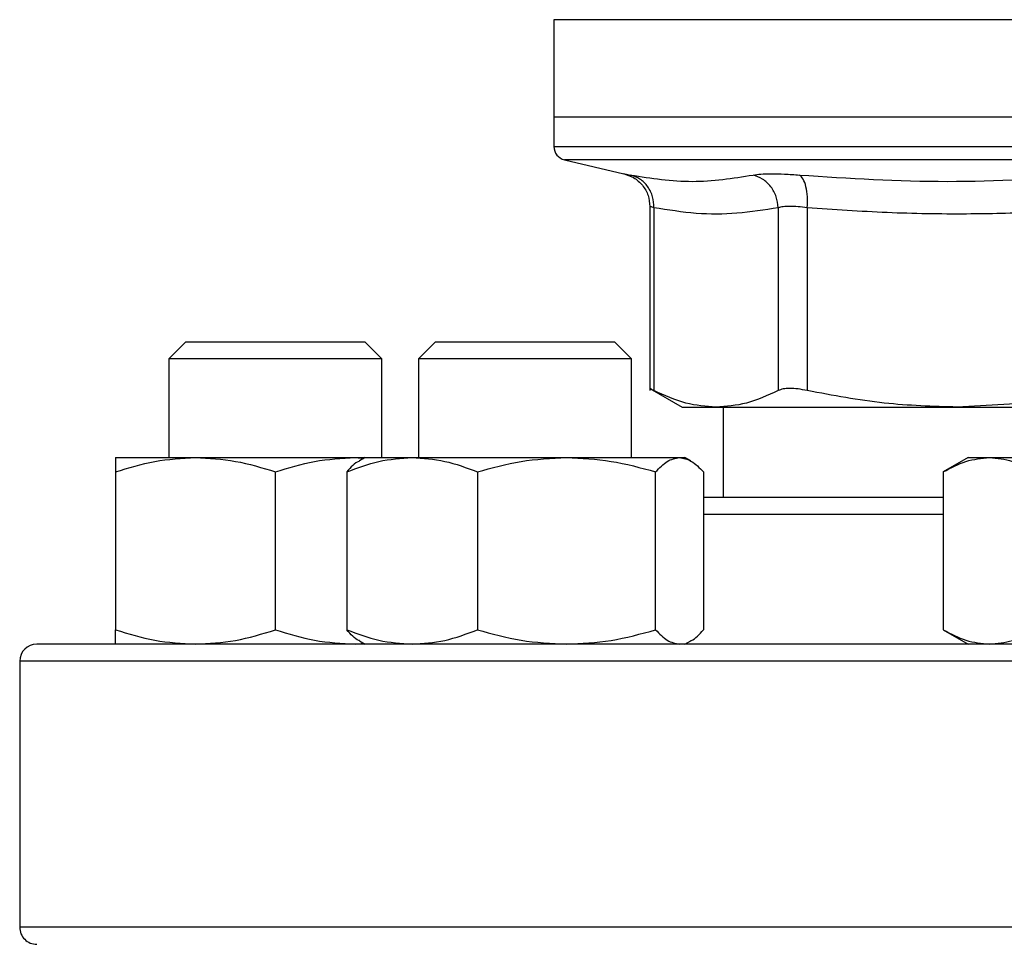
# Model space of a CAD drawing. Units: inches. Extents: x 0.4 to 10.6, y 0.4 to 8.1.
# Drawn here: x 6.3 to 6.4, y 6.5 to 6.6 of the extents above; entities that cross this region are included whole.
import ezdxf

# ---------------------------------------------------------------- set-up
doc = ezdxf.new("R2010")
doc.units = ezdxf.units.IN
doc.header["$MEASUREMENT"] = 0

msp = doc.modelspace()

# ---------------------------------------------------------------- linework, layer by layer
at = {"color": 7, "linetype": 'Continuous', "lineweight": 25}
for p, q in [((6.31477736142928, 6.622457077849099), (6.31477736142928, 6.612947125486658)), ((6.31477736142928, 6.612947125486658), (6.31477736142928, 6.610048399861872)), ((6.370879803106864, 6.612947125486658), (6.31477736142928, 6.612947125486658)), ((6.315789858177276, 6.608772453712823), (6.321621883249668, 6.607403228641338)), ((6.32415296867702, 6.604213050383439), (6.32415296867702, 6.58621252588259)), ((6.324552523172444, 6.604082068785439), (6.324552523172444, 6.586217962264232)), ((6.33670091972202, 6.604082068785439), (6.336700997943338, 6.586217962264232)), ((6.339541996234994, 6.604082068785439), (6.339541918013675, 6.586217962264232)), ((6.278796493527781, 6.590981914341763), (6.277129753670991, 6.589315252706291)), ((6.278796493527781, 6.590981914341763), (6.29629647981089, 6.590981914341763)), ((6.297963063225043, 6.589315252706291), (6.29629647981089, 6.590981914341763)), ((6.30320420445671, 6.590981914341763), (6.301537621042557, 6.589315252706291)), ((6.30320420445671, 6.590981914341763), (6.32070419073982, 6.590981914341763)), ((6.322370852375291, 6.589315252706291), (6.32070419073982, 6.590981914341763)), ((6.277129753670991, 6.589315252706291), (6.277129753670991, 6.579669742798711)), ((6.297963063225043, 6.589315252706291), (6.277129753670991, 6.589315252706291)), ((6.297963063225043, 6.579669742798711), (6.297963063225043, 6.589315252706291)), ((6.301537621042557, 6.589315252706291), (6.301537621042557, 6.579669742798711)), ((6.322370852375291, 6.589315252706291), (6.301537621042557, 6.589315252706291)), ((6.322370852375291, 6.579669742798711), (6.322370852375291, 6.589315252706291)), ((6.324147493184718, 6.586426656742264), (6.327310215759788, 6.584600697391458)), ((6.360463070108519, 6.58494494941463), (6.354206459718749, 6.584600697391458)), ((6.327310215759788, 6.584600697391458), (6.330626721447231, 6.584600697391458)), ((6.330626721447231, 6.584600697391458), (6.354206459718749, 6.584600697391458)), ((6.331312878854016, 6.584600697391458), (6.331312878854016, 6.575773890915037)), ((6.354206459718749, 6.584600697391458), (6.360463070108519, 6.584600697391458)), ((6.271921465393137, 6.579669742798711), (6.279733897809918, 6.579669742798711)), ((6.279733897809918, 6.579669742798711), (6.295358919086116, 6.579669742798711)), ((6.295358919086116, 6.579669742798711), (6.29619291478506, 6.579591091262857)), ((6.295358919086116, 6.579669742798711), (6.296329176322066, 6.579669742798711)), ((6.296329176322066, 6.579669742798711), (6.295767547254497, 6.579345437211784)), ((6.296329176322066, 6.579669742798711), (6.300905592788246, 6.579669742798711)), ((6.300905592788246, 6.579669742798711), (6.315998239770034, 6.579669742798711)), ((6.315998239770034, 6.579669742798711), (6.327046766358733, 6.579669742798711)), ((6.327046766358733, 6.579669742798711), (6.327579218874463, 6.579669742798711)), ((6.328140926163352, 6.579345437211784), (6.327579218874463, 6.579669742798711)), ((6.355254781830666, 6.579669742798711), (6.3528375866432, 6.578274157142858)), ((6.355254781830666, 6.579669742798711), (6.357348140759115, 6.579669742798711)), ((6.357348140759115, 6.579669742798711), (6.370879803106864, 6.579669742798711)), ((6.271921465393137, 6.578274157142858), (6.271921465393137, 6.562836143484109)), ((6.287546486669336, 6.562836143484109), (6.287546486669336, 6.578274157142858)), ((6.294526800698819, 6.578274157142858), (6.294526800698819, 6.562836143484109)), ((6.30728454132031, 6.578274157142858), (6.30728454132031, 6.562836143484109)), ((6.324711938219757, 6.562836143484109), (6.324711938219757, 6.578274157142858)), ((6.329381594497711, 6.578274157142858), (6.329381594497711, 6.562836143484109)), ((6.3528375866432, 6.578274157142858), (6.3528375866432, 6.562836143484109)), ((6.3528375866432, 6.562836143484109), (6.355254781830666, 6.561440577383586)), ((6.295767547254497, 6.561764902525843), (6.296329176322066, 6.561440577383586)), ((6.327579218874463, 6.561440577383586), (6.328140926163352, 6.561764902525843)), ((6.295358919086116, 6.561440577383586), (6.29619291478506, 6.561519228919441)), ((6.262546483915946, 6.559773915748115), (6.262546483915946, 6.533773912102375))]:
    msp.add_line(p, q, dxfattribs=at)
at = {"color": 1, "linetype": 'Continuous', "lineweight": 25}
for p, q in [((6.370606576040983, 6.622457077849099), (6.31477736142928, 6.622457077849099)), ((6.370879803106864, 6.608772453712823), (6.315789858177276, 6.608772453712823)), ((6.3528375866432, 6.574107229279565), (6.329381594497711, 6.574107229279565)), ((6.479213122297782, 6.559773915748115), (6.262546483915946, 6.559773915748115)), ((6.479213122297782, 6.533773912102375), (6.262546483915946, 6.533773912102375))]:
    msp.add_line(p, q, dxfattribs=at)
at = {"color": 7, "linetype": 'Continuous', "lineweight": 25}
for centre, radius, start, end in [((6.316089748700466, 6.61005004120708), 0.001312335958005924, 179.968887340941, 256.7875990021043), ((6.264213108280522, 6.559773907277684), 0.001666666666666039, 90, 180), ((6.264213108280523, 6.533773907277683), 0.001666666666666927, 180, 270.0000000000008)]:
    msp.add_arc(centre, radius, start, end, dxfattribs=at)
at = {"color": 1, "linetype": 'Continuous', "lineweight": 25}
for points, knots in [([(6.370879803106864, 6.610050042509564), (6.36843479243656, 6.610050042509564), (6.363544793230812, 6.610050042509564), (6.356334998678379, 6.610050042509563), (6.349373475553097, 6.610050042509564), (6.342779012738597, 6.610050042509563), (6.336664313738443, 6.610050042509564), (6.33113345214328, 6.610050042509563), (6.326281656356202, 6.610050042509564), (6.322188937398523, 6.610050042509564), (6.318935642280785, 6.610050042509564), (6.316537721384745, 6.610050042509563), (6.315184127660951, 6.610050042509564), (6.314621211701048, 6.610050042509561), (6.314781972987435, 6.610050042509564), (6.314784244905317, 6.610050042509564)], [0, 0, 0, 0, 0.08323423525328538, 0.1664677169808816, 0.2497019554733437, 0.3329359015622813, 0.416169818283464, 0.4994037435776115, 0.5826375007288057, 0.6658711547071189, 0.7491051941246101, 0.8323391518465568, 0.9155729724435968, 0.9988068565649333, 1, 1, 1, 1]), ([(6.321621883249668, 6.607403228641338), (6.321649368001517, 6.607397910902603), (6.321704435903848, 6.607387256387004), (6.322081010332028, 6.607313156782403), (6.32226963398902, 6.607276040777291)], [0, 0, 0, 0, 0.4991065699788915, 1, 1, 1, 1]), ([(6.324552523172444, 6.604082068785439), (6.324436456472319, 6.604118858830225), (6.324204754744881, 6.604192302091044), (6.324170209246265, 6.604202933814403), (6.32415296867702, 6.604208239772345)], [0, 0, 0, 0, 0.5009315269560674, 1, 1, 1, 1])]:
    msp.add_open_spline(points, degree=3, knots=knots, dxfattribs=at)
at = {"color": 7, "linetype": 'Continuous', "lineweight": 25}
for points, knots in [([(6.321558289317644, 6.607417464921324), (6.321903774667426, 6.607308161440491), (6.3226159668955, 6.607082840483754), (6.323469325854146, 6.606311328730651), (6.324046485383922, 6.605315223003291), (6.324118169845373, 6.60457063474535), (6.32415296867702, 6.604209178428168)], [0, 0, 0, 0, 0.24238499477591, 0.4996585516302672, 0.7571119671403047, 1, 1, 1, 1]), ([(6.32226963398902, 6.607276040777291), (6.324282013742659, 6.606968982875808), (6.328306770982872, 6.606354867418763), (6.332258241586833, 6.60696898310642), (6.334233975775923, 6.607276040777291)], [0, 0, 0, 0, 0.5000002816403015, 1, 1, 1, 1]), ([(6.324552523172444, 6.604082068785439), (6.324531098299406, 6.60444024996757), (6.324486962243067, 6.605178116876126), (6.323988590723984, 6.606167104780973), (6.323230244235801, 6.606936426860798), (6.322583556554812, 6.607165056668593), (6.32226963398902, 6.607276040777291)], [0, 0, 0, 0, 0.2427119997644342, 0.4999959849103392, 0.7572823049864423, 0.9999999999999999, 0.9999999999999999, 0.9999999999999999, 0.9999999999999999]), ([(6.334233975775923, 6.607276040777291), (6.334470980423947, 6.607312243801529), (6.334944907719629, 6.607384637324254), (6.336015618148018, 6.607412534918436), (6.337289365189352, 6.60738459110231), (6.338283505357387, 6.607312224921574), (6.338780589919715, 6.607276040777291)], [0, 0, 0, 0, 0.2500877839221294, 0.5000890408895502, 0.7500372399165725, 1, 1, 1, 1]), ([(6.33670091972202, 6.604082068785439), (6.336658894754994, 6.604440257992942), (6.336572320863981, 6.605178148718585), (6.336016737740307, 6.606167018206813), (6.335214208445107, 6.606936504110672), (6.334554310284605, 6.607165082109312), (6.334233975775923, 6.607276040777291)], [0, 0, 0, 0, 0.2427088919973643, 0.4999945187748047, 0.7572822296611611, 0.9999999999999999, 0.9999999999999999, 0.9999999999999999, 0.9999999999999999]), ([(6.338780589919715, 6.607276040777291), (6.343602204628668, 6.606968982476721), (6.353245409814717, 6.606354867418758), (6.362858259488985, 6.606968983505506), (6.36766467224833, 6.607276040777291)], [0, 0, 0, 0, 0.5000012564213565, 1, 1, 1, 1]), ([(6.339542074456314, 6.604082068785439), (6.339553836395535, 6.604440254803478), (6.339578066424126, 6.605178131210865), (6.339428689082681, 6.606167043725755), (6.339158911379024, 6.60693643624013), (6.33890422271446, 6.607165060400671), (6.338780589919715, 6.607276040777291)], [0, 0, 0, 0, 0.2427119785508996, 0.499995627252198, 0.7572842980918395, 1, 1, 1, 1]), ([(6.33670091972202, 6.604082068785439), (6.335355823738466, 6.603865164251558), (6.33268765250599, 6.60343490615506), (6.328631124124629, 6.603427651495814), (6.325930253360876, 6.603861010028694), (6.324552523172444, 6.604082068785439)], [0, 0, 0, 0, 0.3324645013276277, 0.6594861847098907, 1, 1, 1, 1]), ([(6.339541996234994, 6.604082068785439), (6.33923210686278, 6.60411809671585), (6.338613488408757, 6.60419001768059), (6.337817959742408, 6.60421733385076), (6.33714812488224, 6.604190017049336), (6.336850175176793, 6.60411809669534), (6.33670091972202, 6.604082068785439)], [0, 0, 0, 0, 0.250467743152917, 0.4999976828650425, 0.7495279509635933, 1, 1, 1, 1]), ([(6.368870844981187, 6.604082068785439), (6.366548205854376, 6.603916196161078), (6.36196799023856, 6.603589097398483), (6.354787900955407, 6.603422467281916), (6.347327807110843, 6.603534076756666), (6.342142340403159, 6.603899047659066), (6.339541996234994, 6.604082068785439)], [0, 0, 0, 0, 0.2378480605482756, 0.4690334320730636, 0.7337374056701171, 1, 1, 1, 1]), ([(6.324552523172444, 6.586217962264232), (6.324436144280573, 6.586277918461726), (6.324204561461023, 6.58639722553745), (6.324170108003723, 6.586414790144236), (6.32415296867702, 6.586423527889521)], [0, 0, 0, 0, 0.5025368120887542, 1, 1, 1, 1]), ([(6.330626721447231, 6.584600697391458), (6.329638342925115, 6.584670419464993), (6.327598462000667, 6.584814316488889), (6.325588568093656, 6.585740526518231), (6.324552523172444, 6.586217962264232)], [0, 0, 0, 0, 0.4845275575996926, 1, 1, 1, 1]), ([(6.336700997943338, 6.586217962264232), (6.335665115218364, 6.585740585704089), (6.333655232651782, 6.584814350713588), (6.331615289034696, 6.584670438176599), (6.330626721447231, 6.584600697391458)], [0, 0, 0, 0, 0.515394651506943, 1, 1, 1, 1]), ([(6.339541918013675, 6.586217962264232), (6.339232224239709, 6.586276653118833), (6.338615867816194, 6.586393460391941), (6.337818002266795, 6.586438486473225), (6.337145328794151, 6.586393466303467), (6.336849589895434, 6.586276653862493), (6.336700997943338, 6.586217962264232)], [0, 0, 0, 0, 0.25126414561794, 0.50006904616591, 0.7488131704502445, 0.9999999999999999, 0.9999999999999999, 0.9999999999999999, 0.9999999999999999]), ([(6.354206459718749, 6.584600697391458), (6.351819907685901, 6.584670442369698), (6.346895089058402, 6.58481436605679), (6.342042801746342, 6.585740585782566), (6.339541918013675, 6.586217962264232)], [0, 0, 0, 0, 0.484596939169061, 1, 1, 1, 1]), ([(6.271921465393137, 6.578274157142859), (6.273190236561097, 6.578664219253083), (6.275751044247081, 6.579451496009603), (6.278398263152337, 6.579596554575534), (6.279733897809918, 6.579669742798711)], [0, 0, 0, 0, 0.4954574195098533, 0.9999999999999999, 0.9999999999999999, 0.9999999999999999, 0.9999999999999999]), ([(6.271921465393137, 6.579669742798711), (6.271921465393137, 6.579599427495435), (6.271921465393137, 6.579457235554019), (6.271921465393137, 6.578671392921343), (6.271921465393137, 6.578274157142858)], [0, 0, 0, 0, 0.4945097631931116, 1, 1, 1, 1]), ([(6.279733897809918, 6.579669742798711), (6.281042958982958, 6.579599424574244), (6.28369018447578, 6.57945722480524), (6.286251665774929, 6.578671392798121), (6.287546486669336, 6.578274157142858)], [0, 0, 0, 0, 0.4945030850566084, 1, 1, 1, 1]), ([(6.287546486669336, 6.578274157142858), (6.288815257493932, 6.578664219248304), (6.291376063128962, 6.579451495577704), (6.294023284087879, 6.579596554456029), (6.295358919086116, 6.579669742798711)], [0, 0, 0, 0, 0.4954576822386577, 0.9999999999999999, 0.9999999999999999, 0.9999999999999999, 0.9999999999999999]), ([(6.294526800698819, 6.578274157142858), (6.295562787879546, 6.578664219099757), (6.297653723488398, 6.579451482157166), (6.299815103003493, 6.579596550742674), (6.300905592788246, 6.579669742798711)], [0, 0, 0, 0, 0.4954658461699966, 0.9999999999999999, 0.9999999999999999, 0.9999999999999999, 0.9999999999999999]), ([(6.295777716025916, 6.57932772008312), (6.295749848890791, 6.57931944264243), (6.295323671283164, 6.579192854105247), (6.294911769149695, 6.578717979958487), (6.294526800698819, 6.578274157142859)], [0, 0, 0, 0, 0.06538854840287303, 0.9999999999999999, 0.9999999999999999, 0.9999999999999999, 0.9999999999999999]), ([(6.300905592788246, 6.579669742798711), (6.30197449325291, 6.579599430354214), (6.304136000301582, 6.579457246072878), (6.306227381972052, 6.578671393041883), (6.30728454132031, 6.578274157142858)], [0, 0, 0, 0, 0.4945162983948805, 1, 1, 1, 1]), ([(6.30728454132031, 6.578274157142858), (6.308699710733847, 6.578664219102179), (6.311555951592109, 6.579451482375966), (6.314508551753177, 6.579596550803213), (6.315998239770034, 6.579669742798711)], [0, 0, 0, 0, 0.4954657130692381, 1, 1, 1, 1]), ([(6.315998239770033, 6.579669742798711), (6.317458322313145, 6.579599427718548), (6.32041090514533, 6.579457236374973), (6.323267804795976, 6.578671392930752), (6.324711938219757, 6.578274157142858)], [0, 0, 0, 0, 0.4945102732419206, 0.9999999999999999, 0.9999999999999999, 0.9999999999999999, 0.9999999999999999]), ([(6.324711938219757, 6.578274157142858), (6.325091129222565, 6.578664219221849), (6.325856461769617, 6.579451493187243), (6.326647603185514, 6.5795965537946), (6.327046766358733, 6.579669742798711)], [0, 0, 0, 0, 0.4954591363840089, 1, 1, 1, 1]), ([(6.327046766358733, 6.579669742798711), (6.327438013621032, 6.579599427760277), (6.328229194730899, 6.579457236528516), (6.328994659827971, 6.578671392932511), (6.329381594497711, 6.578274157142858)], [0, 0, 0, 0, 0.494510368636436, 1, 1, 1, 1]), ([(6.3528375866432, 6.578274157142859), (6.353570112106684, 6.578664219250968), (6.355048594944518, 6.579451495818512), (6.356576997013081, 6.57959655452266), (6.357348140759115, 6.579669742798711)], [0, 0, 0, 0, 0.4954575357525298, 1, 1, 1, 1]), ([(6.357348140759115, 6.579669742798711), (6.358103937069295, 6.579599427731676), (6.359632310300769, 6.579457236423276), (6.361111154413136, 6.578671392931306), (6.361858694875032, 6.578274157142858)], [0, 0, 0, 0, 0.4945103032525563, 1, 1, 1, 1]), ([(6.3528375866432, 6.575773890915037), (6.352284786912656, 6.575773890915037), (6.350010422705181, 6.575773890915037), (6.346238471623179, 6.575773890915037), (6.341517339837794, 6.575773890915037), (6.337092814524923, 6.575773890915037), (6.332972958866819, 6.575773890915037), (6.330575645351967, 6.575773890915037), (6.329381594497711, 6.575773890915037)], [0, 0, 0, 0, 0.05971216553291277, 0.245671632121234, 0.4316552347342584, 0.6215722570177659, 0.8115131930041148, 1, 1, 1, 1]), ([(6.271921465393137, 6.562836143484109), (6.273190236446312, 6.562446079789753), (6.275751043446673, 6.561658799975483), (6.278398263038457, 6.561513757483855), (6.279733897809918, 6.561440577383586)], [0, 0, 0, 0, 0.4954575073387907, 1, 1, 1, 1]), ([(6.271921465393137, 6.561440577383586), (6.271921465393137, 6.561510903726713), (6.271921465393137, 6.561653117832725), (6.271921465393137, 6.56243892571132), (6.271921465393137, 6.562836143484109)], [0, 0, 0, 0, 0.4945103203853595, 1, 1, 1, 1]), ([(6.279733897809916, 6.561440577383586), (6.28104295828882, 6.561510906647773), (6.283690179395221, 6.561653128581406), (6.28625166501703, 6.562438925834648), (6.287546486669336, 6.562836143484109)], [0, 0, 0, 0, 0.4945036422293474, 1, 1, 1, 1]), ([(6.287546486669336, 6.562836143484109), (6.288815257379147, 6.562446079794531), (6.291376062328554, 6.561658800407375), (6.294023283973997, 6.561513757603359), (6.295358919086116, 6.561440577383586)], [0, 0, 0, 0, 0.4954577700675958, 1, 1, 1, 1]), ([(6.294526800698819, 6.562836143484109), (6.295562787785822, 6.562446079943001), (6.297653722834848, 6.561658813827735), (6.299815102910507, 6.561513761316741), (6.300905592788246, 6.561440577383586)], [0, 0, 0, 0, 0.4954659340018078, 1, 1, 1, 1]), ([(6.295777716025916, 6.561782600099177), (6.295749848896709, 6.561790884292778), (6.295323674085264, 6.561917575299203), (6.294911770415003, 6.562392382982813), (6.294526800698819, 6.562836143484109)], [0, 0, 0, 0, 0.0653889635408576, 0.9999999999999999, 0.9999999999999999, 0.9999999999999999, 0.9999999999999999]), ([(6.300905592788246, 6.561440577383586), (6.301974492686115, 6.561510900868067), (6.304135996153149, 6.561653107313984), (6.306227381353214, 6.562438925590675), (6.30728454132031, 6.562836143484109)], [0, 0, 0, 0, 0.4945168555919265, 0.9999999999999999, 0.9999999999999999, 0.9999999999999999, 0.9999999999999999]), ([(6.30728454132031, 6.562836143484109), (6.308699710605814, 6.562446079940579), (6.311555950699343, 6.561658813608935), (6.314508551626161, 6.561513761256201), (6.315998239770034, 6.561440577383586)], [0, 0, 0, 0, 0.4954658009002275, 1, 1, 1, 1]), ([(6.315998239770034, 6.561440577383586), (6.317458321538902, 6.561510903503609), (6.320410899478557, 6.561653117011777), (6.323267803950642, 6.562438925701903), (6.324711938219757, 6.562836143484109)], [0, 0, 0, 0, 0.4945108304366252, 1, 1, 1, 1]), ([(6.324711938219757, 6.562836143484109), (6.325091129188261, 6.562446079820971), (6.325856461530407, 6.561658802797803), (6.32664760315148, 6.561513758264794), (6.327046766358733, 6.561440577383586)], [0, 0, 0, 0, 0.4954592242123048, 1, 1, 1, 1]), ([(6.328130757391933, 6.561782600099177), (6.328158597703439, 6.561790884448015), (6.328584411938698, 6.561917592572811), (6.328996473799523, 6.562392389460291), (6.329381594497711, 6.562836143484109)], [0, 0, 0, 0, 0.06538135459441126, 0.9999999999999999, 0.9999999999999999, 0.9999999999999999, 0.9999999999999999]), ([(6.3528375866432, 6.562836143484109), (6.353570112040412, 6.562446079791866), (6.355048594482402, 6.56165880016657), (6.356576996947334, 6.561513757536729), (6.357348140759115, 6.561440577383586)], [0, 0, 0, 0, 0.4954576235804548, 1, 1, 1, 1]), ([(6.357348140759115, 6.561440577383586), (6.358103936668518, 6.561510903490484), (6.35963230736744, 6.561653116963479), (6.36111115397556, 6.562438925701349), (6.361858694875032, 6.562836143484109)], [0, 0, 0, 0, 0.4945108604442607, 1, 1, 1, 1]), ([(6.370879803106864, 6.561440577383586), (6.367626790971141, 6.561440577383586), (6.361120627894894, 6.561440577383586), (6.351292683898284, 6.561440577383586), (6.341400444405719, 6.561440577383586), (6.33148464174815, 6.561440577383586), (6.321754992476108, 6.561440577383586), (6.31237643066471, 6.561440577383586), (6.303513423589366, 6.561440577383586), (6.295320294034243, 6.561440577383586), (6.287933925041486, 6.561440577383586), (6.281465335097617, 6.561440577383586), (6.275993719085832, 6.561440577383586), (6.271566970935234, 6.561440577383586), (6.268190090027587, 6.561440577383586), (6.26587991779521, 6.561440577383586), (6.264469587866945, 6.561440577383586), (6.264298576214003, 6.561440577383586), (6.264213067330098, 6.561440577383586)], [0, 0, 0, 0, 0.05824744194787363, 0.1164973692921667, 0.1774684954392826, 0.2399876311549378, 0.3038026375480856, 0.3686256949902017, 0.4341372243370371, 0.5000002889183713, 0.5658628331782531, 0.6313746530595012, 0.696197323912391, 0.7600124270328162, 0.8225315074784441, 0.883502951289877, 0.9417493928504402, 1, 1, 1, 1])]:
    msp.add_open_spline(points, degree=3, knots=knots, dxfattribs=at)

doc.saveas('drawing.dxf')
